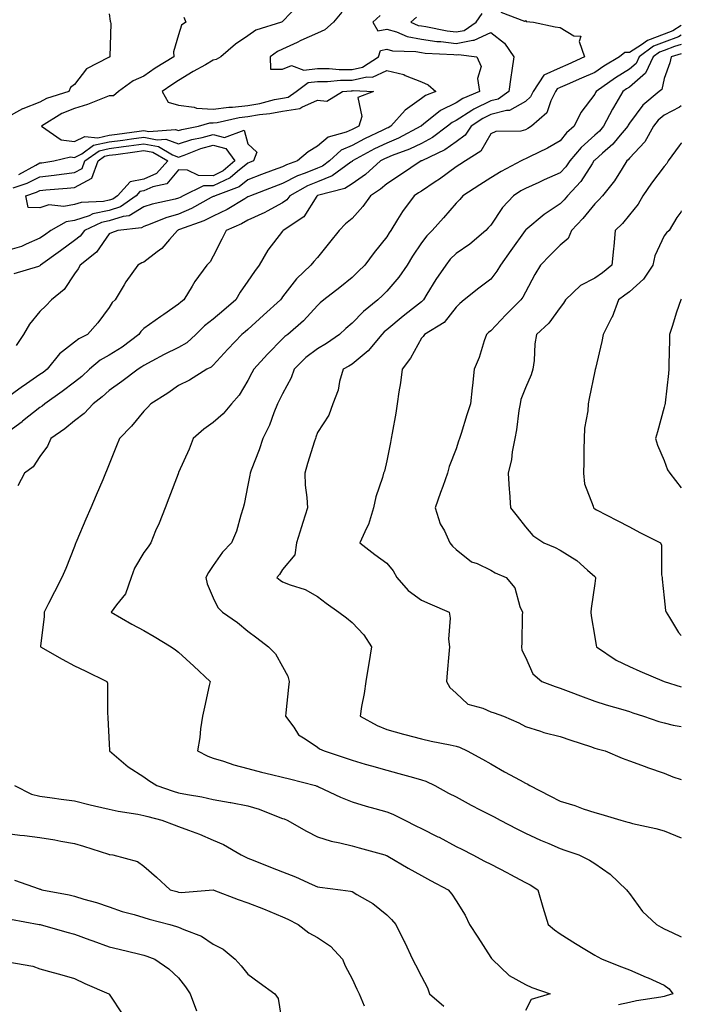
# Model space of a CAD drawing. Units: inches. Extents: x 955283 to 957923, y 7276778 to 7279418.
# Drawn here: x 957732 to 957923, y 7278159 to 7278443 of the extents above; entities that cross this region are included whole.
import ezdxf

# ---------------------------------------------------------------- set-up
doc = ezdxf.new("R2010")
doc.units = ezdxf.units.IN
doc.header["$MEASUREMENT"] = 0
doc.layers.add('Contour_95527276', color=7, linetype='Continuous', true_color=0xbabfab)

msp = doc.modelspace()

# ---------------------------------------------------------------- linework, layer by layer
at = {"layer": 'Contour_95527276'}
for points in [[(957812.84, 7278447.13, 3157), (957808.05, 7278442.14, 3157), (957807.91, 7278442.06, 3157), (957807.76, 7278441.92, 3157), (957800.35, 7278439.62, 3157), (957798.05, 7278438.02, 3157), (957794.42, 7278435.55, 3157), (957790.21, 7278431.92, 3157), (957788.84, 7278431.13, 3157), (957788.05, 7278430.95, 3157), (957785.8, 7278429.67, 3157), (957782.27, 7278427.7, 3157), (957778.05, 7278425.13, 3157), (957776.07, 7278423.9, 3157), (957773.32, 7278421.92, 3157), (957775.01, 7278418.88, 3157), (957778.05, 7278418.04, 3157), (957782.51, 7278417.46, 3157), (957783.25, 7278417.12, 3157), (957788.05, 7278416.84, 3157), (957792.54, 7278417.43, 3157), (957793.57, 7278417.44, 3157), (957798.05, 7278417.91, 3157), (957801.49, 7278418.48, 3157), (957805.73, 7278419.6, 3157), (957808.05, 7278420.05, 3157), (957809.68, 7278420.29, 3157), (957811.94, 7278421.92, 3157), (957815.45, 7278424.52, 3157), (957818.05, 7278424.83, 3157), (957820.96, 7278424.83, 3157), (957824.76, 7278425.21, 3157), (957828.05, 7278425.22, 3157), (957832.28, 7278426.15, 3157), (957833.91, 7278426.06, 3157), (957838.05, 7278427.96, 3157), (957842.95, 7278426.82, 3157), (957843.4, 7278426.57, 3157), (957848.05, 7278424.71, 3157), (957850.02, 7278423.89, 3157), (957852.24, 7278421.92, 3157), (957849.2, 7278420.77, 3157), (957848.05, 7278419.89, 3157), (957843.42, 7278416.55, 3157), (957839.21, 7278411.92, 3157), (957838.45, 7278411.52, 3157), (957838.05, 7278411.35, 3157), (957836.94, 7278410.81, 3157), (957831.66, 7278408.31, 3157), (957828.05, 7278406.41, 3157), (957824.94, 7278405.03, 3157), (957821.52, 7278401.92, 3157), (957819.52, 7278400.45, 3157), (957818.05, 7278399.85, 3157), (957814.52, 7278398.39, 3157), (957812.36, 7278397.61, 3157), (957808.05, 7278395.47, 3157), (957805.46, 7278394.51, 3157), (957798.75, 7278391.92, 3157), (957798.31, 7278391.66, 3157), (957798.05, 7278391.54, 3157), (957797.18, 7278391.05, 3157), (957792.03, 7278387.94, 3157), (957788.05, 7278386.06, 3157), (957785.3, 7278384.67, 3157), (957778.26, 7278382.13, 3157), (957778.05, 7278382.04, 3157), (957777.96, 7278382.01, 3157), (957777.74, 7278381.92, 3157), (957775.38, 7278379.25, 3157), (957773.23, 7278376.74, 3157), (957771.9, 7278375.77, 3157), (957768.05, 7278372.78, 3157), (957767.43, 7278372.54, 3157), (957766.33, 7278371.92, 3157), (957762.87, 7278367.1, 3157), (957762.38, 7278366.25, 3157), (957759.75, 7278361.92, 3157), (957758.88, 7278361.09, 3157), (957758.05, 7278359.66, 3157), (957754.74, 7278355.23, 3157), (957751.82, 7278351.92, 3157), (957749.28, 7278350.69, 3157), (957748.05, 7278349.7, 3157), (957743.67, 7278346.3, 3157), (957740.13, 7278341.92, 3157), (957738.97, 7278341, 3157), (957738.05, 7278340.36, 3157), (957733.2, 7278337.07, 3157), (957733.02, 7278336.95, 3157), (957728.05, 7278333.31, 3157)], [(957825.16, 7278444.81, 3158), (957822.75, 7278441.92, 3158), (957820.24, 7278439.73, 3158), (957818.05, 7278438.77, 3158), (957813.33, 7278436.64, 3158), (957812.23, 7278436.1, 3158), (957808.05, 7278434.13, 3158), (957806.52, 7278433.45, 3158), (957804.49, 7278431.92, 3158), (957804.52, 7278428.39, 3158), (957808.05, 7278428.34, 3158), (957810.58, 7278429.39, 3158), (957814.2, 7278428.07, 3158), (957818.05, 7278428.54, 3158), (957821.42, 7278428.55, 3158), (957824.39, 7278428.26, 3158), (957828.05, 7278428.27, 3158), (957831.04, 7278428.93, 3158), (957835.65, 7278431.92, 3158), (957836.22, 7278433.75, 3158), (957838.05, 7278434.12, 3158), (957839.76, 7278433.63, 3158), (957846.49, 7278433.48, 3158), (957848.05, 7278433.19, 3158), (957849.16, 7278433.03, 3158), (957857.38, 7278432.59, 3158), (957858.05, 7278432.52, 3158), (957858.78, 7278432.65, 3158), (957864.02, 7278431.92, 3158), (957865.29, 7278429.16, 3158), (957864.26, 7278425.71, 3158), (957864.81, 7278421.92, 3158), (957860.04, 7278419.93, 3158), (957858.05, 7278418.67, 3158), (957853.52, 7278416.45, 3158), (957848.62, 7278412.49, 3158), (957848.05, 7278412.06, 3158), (957847.97, 7278412, 3158), (957847.89, 7278411.92, 3158), (957841.47, 7278408.5, 3158), (957838.05, 7278407.1, 3158), (957834.57, 7278405.4, 3158), (957828.19, 7278401.92, 3158), (957828.12, 7278401.85, 3158), (957828.05, 7278401.81, 3158), (957827.74, 7278401.61, 3158), (957822.35, 7278397.62, 3158), (957818.05, 7278395.89, 3158), (957815.24, 7278394.73, 3158), (957810.08, 7278391.92, 3158), (957809.22, 7278390.75, 3158), (957808.05, 7278389.87, 3158), (957803.54, 7278387.41, 3158), (957802.92, 7278387.05, 3158), (957798.05, 7278384.82, 3158), (957796.2, 7278383.77, 3158), (957791.79, 7278381.92, 3158), (957790.55, 7278379.42, 3158), (957788.05, 7278374.48, 3158), (957787.12, 7278372.85, 3158), (957786.23, 7278371.92, 3158), (957782.75, 7278367.22, 3158), (957781.93, 7278365.8, 3158), (957779.55, 7278361.92, 3158), (957778.69, 7278361.28, 3158), (957778.05, 7278360.64, 3158), (957773.81, 7278357.68, 3158), (957772.91, 7278357.06, 3158), (957768.05, 7278353.66, 3158), (957767.16, 7278352.81, 3158), (957766.58, 7278351.92, 3158), (957761.73, 7278348.24, 3158), (957758.05, 7278345.95, 3158), (957755.46, 7278344.51, 3158), (957752.39, 7278341.92, 3158), (957750.12, 7278339.85, 3158), (957748.05, 7278338.2, 3158), (957744.51, 7278335.46, 3158), (957739.43, 7278331.92, 3158), (957738.67, 7278331.3, 3158), (957738.05, 7278330.86, 3158), (957733.07, 7278326.9, 3158), (957732.92, 7278326.79, 3158), (957728.05, 7278323.23, 3158)], [(957758.05, 7278444.34, 3155), (957758.32, 7278442.19, 3155), (957758.38, 7278441.92, 3155), (957758.47, 7278441.5, 3155), (957758.19, 7278432.06, 3155), (957758.24, 7278431.92, 3155), (957758.1, 7278431.87, 3155), (957758.05, 7278431.84, 3155), (957757.83, 7278431.7, 3155), (957751.52, 7278428.45, 3155), (957748.05, 7278423.97, 3155), (957746.91, 7278423.06, 3155), (957746.39, 7278421.92, 3155), (957740, 7278419.97, 3155), (957738.05, 7278418.88, 3155), (957733.11, 7278416.98, 3155), (957733.02, 7278416.95, 3155), (957728.05, 7278414.13, 3155)], [(957836.13, 7278443.84, 3159), (957834.08, 7278441.92, 3159), (957835.52, 7278439.39, 3159), (957838.05, 7278439.91, 3159), (957840.87, 7278439.1, 3159), (957843.91, 7278437.78, 3159), (957848.05, 7278437, 3159), (957852.51, 7278436.38, 3159), (957853.65, 7278436.32, 3159), (957858.05, 7278435.8, 3159), (957862.87, 7278436.74, 3159), (957863.27, 7278436.7, 3159), (957868.05, 7278438.97, 3159), (957872.03, 7278435.9, 3159), (957874.75, 7278431.92, 3159), (957874.16, 7278428.03, 3159), (957873.86, 7278426.11, 3159), (957873.24, 7278421.92, 3159), (957870.2, 7278419.77, 3159), (957868.05, 7278419.21, 3159), (957863.15, 7278416.82, 3159), (957862.55, 7278416.42, 3159), (957858.05, 7278413.58, 3159), (957856.94, 7278413.03, 3159), (957855.55, 7278411.92, 3159), (957851.27, 7278408.7, 3159), (957848.05, 7278406.99, 3159), (957844.65, 7278405.32, 3159), (957839.62, 7278403.49, 3159), (957838.05, 7278402.84, 3159), (957837.43, 7278402.54, 3159), (957836.29, 7278401.92, 3159), (957831.95, 7278398.02, 3159), (957828.05, 7278395.38, 3159), (957825.96, 7278394.01, 3159), (957818.08, 7278391.95, 3159), (957818.05, 7278391.94, 3159), (957818.02, 7278391.92, 3159), (957817.93, 7278391.8, 3159), (957814.16, 7278385.81, 3159), (957808.22, 7278381.92, 3159), (957808.14, 7278381.83, 3159), (957808.05, 7278381.71, 3159), (957803.78, 7278376.19, 3159), (957801.31, 7278371.92, 3159), (957799.92, 7278370.05, 3159), (957798.05, 7278367.3, 3159), (957795.83, 7278364.14, 3159), (957794.51, 7278361.92, 3159), (957791.07, 7278358.9, 3159), (957788.05, 7278356.38, 3159), (957785.54, 7278354.43, 3159), (957783.01, 7278351.92, 3159), (957780.42, 7278349.55, 3159), (957778.05, 7278348.19, 3159), (957773.85, 7278346.12, 3159), (957770.34, 7278344.21, 3159), (957768.05, 7278343, 3159), (957767.42, 7278342.55, 3159), (957766.36, 7278341.92, 3159), (957761.64, 7278338.33, 3159), (957758.05, 7278335.81, 3159), (957756.01, 7278333.96, 3159), (957753.41, 7278331.92, 3159), (957750.85, 7278329.12, 3159), (957748.05, 7278327, 3159), (957745.27, 7278324.7, 3159), (957741.19, 7278321.92, 3159), (957740.2, 7278319.77, 3159), (957738.05, 7278316.71, 3159), (957736.15, 7278313.82, 3159), (957733.58, 7278311.92, 3159), (957731.71, 7278308.26, 3159)], [(957870.98, 7278444.85, 3160), (957877.74, 7278442.23, 3160), (957878.05, 7278442.39, 3160), (957878.22, 7278442.09, 3160), (957880.34, 7278441.92, 3160), (957886.67, 7278440.54, 3160), (957888.05, 7278440.4, 3160), (957891.99, 7278437.98, 3160), (957893.98, 7278437.85, 3160), (957893.58, 7278436.39, 3160), (957895.12, 7278431.92, 3160), (957890.24, 7278429.73, 3160), (957888.05, 7278428.79, 3160), (957883.31, 7278426.66, 3160), (957880.33, 7278421.92, 3160), (957879.56, 7278420.41, 3160), (957878.05, 7278419.03, 3160), (957873.46, 7278416.51, 3160), (957872.63, 7278416.5, 3160), (957868.05, 7278415.29, 3160), (957865.78, 7278414.19, 3160), (957862.43, 7278411.92, 3160), (957860.64, 7278409.33, 3160), (957858.05, 7278407.42, 3160), (957854.84, 7278405.13, 3160), (957848.14, 7278402.01, 3160), (957848.05, 7278401.96, 3160), (957848.02, 7278401.95, 3160), (957847.95, 7278401.92, 3160), (957842.04, 7278397.93, 3160), (957838.05, 7278395.36, 3160), (957836.22, 7278393.75, 3160), (957833.35, 7278391.92, 3160), (957831.2, 7278388.77, 3160), (957828.05, 7278385.33, 3160), (957826.19, 7278383.78, 3160), (957824.37, 7278381.92, 3160), (957821.59, 7278378.38, 3160), (957818.05, 7278374.12, 3160), (957817.03, 7278372.94, 3160), (957816.21, 7278371.92, 3160), (957812.01, 7278367.96, 3160), (957808.05, 7278362.81, 3160), (957807.67, 7278362.3, 3160), (957807.41, 7278361.92, 3160), (957802.51, 7278357.46, 3160), (957798.05, 7278353.4, 3160), (957797.26, 7278352.71, 3160), (957796.31, 7278351.92, 3160), (957792.24, 7278347.73, 3160), (957788.05, 7278343.06, 3160), (957787.44, 7278342.53, 3160), (957786.18, 7278341.92, 3160), (957781.17, 7278338.8, 3160), (957778.05, 7278337.23, 3160), (957774.95, 7278335.02, 3160), (957770, 7278331.92, 3160), (957769.08, 7278330.89, 3160), (957768.05, 7278329.78, 3160), (957764.51, 7278325.46, 3160), (957760.98, 7278321.92, 3160), (957760.17, 7278319.8, 3160), (957758.05, 7278314.51, 3160), (957757.3, 7278312.67, 3160), (957756.99, 7278311.92, 3160), (957756.19, 7278310.06, 3160), (957754.31, 7278305.66, 3160), (957752.71, 7278301.92, 3160), (957751.31, 7278298.66, 3160), (957748.71, 7278292.58, 3160), (957748.43, 7278291.92, 3160), (957748.33, 7278291.64, 3160), (957748.05, 7278290.85, 3160), (957745.53, 7278284.44, 3160), (957744.4, 7278281.92, 3160), (957742.25, 7278277.72, 3160), (957740.53, 7278274.4, 3160), (957739.25, 7278271.92, 3160), (957739.29, 7278270.68, 3160), (957738.21, 7278262.08, 3160), (957738.22, 7278261.92, 3160), (957744.47, 7278258.34, 3160), (957748.05, 7278256.41, 3160), (957751.09, 7278254.96, 3160), (957757.39, 7278251.92, 3160), (957757.53, 7278251.4, 3160), (957757.51, 7278242.46, 3160), (957757.61, 7278241.92, 3160), (957757.61, 7278241.48, 3160), (957758.05, 7278233.92, 3160), (957758.16, 7278232.03, 3160), (957758.16, 7278231.92, 3160), (957763.5, 7278227.37, 3160), (957768.05, 7278224.43, 3160), (957769.49, 7278223.36, 3160), (957771.74, 7278221.92, 3160), (957776.47, 7278220.34, 3160), (957778.05, 7278219.88, 3160), (957780.59, 7278219.38, 3160), (957784.77, 7278218.64, 3160), (957788.05, 7278217.96, 3160), (957792.91, 7278217.06, 3160), (957793.15, 7278217.02, 3160), (957798.05, 7278216.05, 3160), (957801.24, 7278215.11, 3160), (957807.25, 7278212.72, 3160), (957808.05, 7278212.45, 3160), (957808.44, 7278212.31, 3160), (957809.31, 7278211.92, 3160), (957814.9, 7278208.77, 3160), (957818.05, 7278207.18, 3160), (957822.01, 7278205.88, 3160), (957824.51, 7278205.46, 3160), (957828.05, 7278204.54, 3160), (957830.1, 7278203.97, 3160), (957837.55, 7278201.92, 3160), (957837.93, 7278201.8, 3160), (957838.05, 7278201.76, 3160), (957838.42, 7278201.55, 3160), (957844.28, 7278198.15, 3160), (957848.05, 7278196.05, 3160), (957850.71, 7278194.58, 3160), (957855.74, 7278191.92, 3160), (957856.79, 7278190.66, 3160), (957858.05, 7278188.68, 3160), (957860.68, 7278184.55, 3160), (957861.95, 7278181.92, 3160), (957864.33, 7278178.2, 3160), (957868.05, 7278172.41, 3160), (957868.26, 7278172.13, 3160), (957868.42, 7278171.92, 3160), (957873.37, 7278167.24, 3160), (957878.05, 7278164.57, 3160), (957879.87, 7278163.74, 3160), (957885.22, 7278161.92, 3160), (957879.68, 7278160.29, 3160), (957878.05, 7278157.12, 3160)], [(957846.6, 7278443.37, 3160), (957844.98, 7278441.92, 3160), (957847.12, 7278440.99, 3160), (957848.05, 7278440.82, 3160), (957849.33, 7278440.64, 3160), (957855.52, 7278439.39, 3160), (957858.05, 7278439.09, 3160), (957860.41, 7278439.56, 3160), (957863.81, 7278441.92, 3160), (957865.57, 7278444.4, 3160)], [(957779.54, 7278443.41, 3156), (957780.15, 7278441.92, 3156), (957778.89, 7278441.08, 3156), (957778.05, 7278438.31, 3156), (957776.59, 7278433.38, 3156), (957776.71, 7278431.92, 3156), (957771.28, 7278428.69, 3156), (957768.05, 7278426.4, 3156), (957764.98, 7278424.99, 3156), (957760.75, 7278421.92, 3156), (957759.31, 7278420.66, 3156), (957758.05, 7278420.66, 3156), (957756.1, 7278419.97, 3156), (957751.81, 7278418.16, 3156), (957748.05, 7278417.06, 3156), (957744.39, 7278415.58, 3156), (957738.55, 7278411.92, 3156), (957744.19, 7278408.06, 3156), (957748.05, 7278407.49, 3156), (957750.98, 7278408.99, 3156), (957754.74, 7278408.61, 3156), (957758.05, 7278409.33, 3156), (957760.33, 7278409.64, 3156), (957766.67, 7278410.54, 3156), (957768.05, 7278410.73, 3156), (957769.51, 7278410.46, 3156), (957777.14, 7278411.01, 3156), (957778.05, 7278410.67, 3156), (957778.99, 7278410.98, 3156), (957783.83, 7278411.92, 3156), (957787.04, 7278412.93, 3156), (957788.05, 7278412.87, 3156), (957789.14, 7278413.01, 3156), (957795.52, 7278414.45, 3156), (957798.05, 7278414.71, 3156), (957801.41, 7278415.28, 3156), (957804.38, 7278415.59, 3156), (957808.05, 7278416.31, 3156), (957812.96, 7278417.01, 3156), (957813.6, 7278417.47, 3156), (957818.05, 7278419.41, 3156), (957820.78, 7278419.19, 3156), (957825.34, 7278421.92, 3156), (957827.81, 7278422.16, 3156), (957828.05, 7278422.16, 3156), (957828.36, 7278422.23, 3156), (957834.29, 7278421.92, 3156), (957829.74, 7278420.23, 3156), (957830.89, 7278414.76, 3156), (957829.97, 7278411.92, 3156), (957828.67, 7278411.3, 3156), (957828.05, 7278410.97, 3156), (957826.35, 7278410.22, 3156), (957821.14, 7278408.83, 3156), (957818.05, 7278406.17, 3156), (957815.4, 7278404.57, 3156), (957812.3, 7278401.92, 3156), (957809.17, 7278400.8, 3156), (957808.05, 7278400.24, 3156), (957805.36, 7278399.23, 3156), (957801.99, 7278397.98, 3156), (957798.05, 7278396.49, 3156), (957795.52, 7278394.45, 3156), (957788.55, 7278391.92, 3156), (957788.24, 7278391.73, 3156), (957788.05, 7278391.65, 3156), (957787.48, 7278391.35, 3156), (957781.78, 7278388.19, 3156), (957778.05, 7278386.64, 3156), (957774.39, 7278385.58, 3156), (957769.84, 7278383.71, 3156), (957768.05, 7278383.08, 3156), (957767.32, 7278382.65, 3156), (957760.57, 7278381.92, 3156), (957758.71, 7278381.26, 3156), (957758.05, 7278380.92, 3156), (957754.37, 7278375.6, 3156), (957749.62, 7278371.92, 3156), (957749.1, 7278370.87, 3156), (957748.05, 7278369.43, 3156), (957745.04, 7278364.93, 3156), (957741.39, 7278361.92, 3156), (957739.8, 7278360.17, 3156), (957738.05, 7278358.52, 3156), (957735.09, 7278354.88, 3156), (957733.35, 7278351.92, 3156), (957731.2, 7278348.77, 3156)], [(957923, 7278440.95, 3161), (957920.53, 7278439.44, 3161), (957918.05, 7278438.48, 3161), (957913.29, 7278436.68, 3161), (957911.48, 7278435.35, 3161), (957908.05, 7278433.16, 3161), (957906.75, 7278433.22, 3161), (957905.17, 7278431.92, 3161), (957900.7, 7278429.27, 3161), (957898.05, 7278427.45, 3161), (957894.22, 7278425.75, 3161), (957890.13, 7278424, 3161), (957888.05, 7278423.1, 3161), (957887.23, 7278422.74, 3161), (957886.72, 7278421.92, 3161), (957885.34, 7278419.21, 3161), (957884.22, 7278415.75, 3161), (957879.82, 7278411.92, 3161), (957878.73, 7278411.24, 3161), (957878.05, 7278410.89, 3161), (957876.68, 7278410.55, 3161), (957869.55, 7278410.42, 3161), (957868.05, 7278409.71, 3161), (957865.21, 7278404.76, 3161), (957860.73, 7278401.92, 3161), (957859.09, 7278400.88, 3161), (957858.05, 7278400.2, 3161), (957853.26, 7278396.71, 3161), (957852.05, 7278395.92, 3161), (957848.05, 7278393.26, 3161), (957847.25, 7278392.72, 3161), (957845.99, 7278391.92, 3161), (957842.58, 7278387.39, 3161), (957841.19, 7278385.06, 3161), (957839.21, 7278381.92, 3161), (957838.75, 7278381.22, 3161), (957838.05, 7278380.05, 3161), (957834.41, 7278375.56, 3161), (957831.73, 7278371.92, 3161), (957829.87, 7278370.1, 3161), (957828.05, 7278368.38, 3161), (957824.49, 7278365.48, 3161), (957819.92, 7278361.92, 3161), (957818.89, 7278361.08, 3161), (957818.05, 7278360.29, 3161), (957814.09, 7278355.88, 3161), (957809.51, 7278351.92, 3161), (957808.67, 7278351.3, 3161), (957808.05, 7278350.67, 3161), (957803.71, 7278346.26, 3161), (957799.7, 7278341.92, 3161), (957799.13, 7278340.84, 3161), (957798.05, 7278338.67, 3161), (957795.5, 7278334.47, 3161), (957793.26, 7278331.92, 3161), (957790.88, 7278329.09, 3161), (957788.05, 7278326.55, 3161), (957785.29, 7278324.68, 3161), (957782.23, 7278321.92, 3161), (957781.08, 7278318.89, 3161), (957778.05, 7278312.17, 3161), (957777.98, 7278311.99, 3161), (957777.95, 7278311.92, 3161), (957777.88, 7278311.75, 3161), (957775.24, 7278304.73, 3161), (957774.14, 7278301.92, 3161), (957772.4, 7278297.57, 3161), (957771.43, 7278295.3, 3161), (957770.03, 7278291.92, 3161), (957769.29, 7278290.68, 3161), (957768.05, 7278289.12, 3161), (957765.37, 7278284.6, 3161), (957764.37, 7278281.92, 3161), (957762.78, 7278277.19, 3161), (957760.18, 7278274.05, 3161), (957758.64, 7278271.92, 3161), (957764.53, 7278268.4, 3161), (957768.05, 7278266.64, 3161), (957771.02, 7278264.89, 3161), (957775.91, 7278261.92, 3161), (957777.18, 7278261.05, 3161), (957778.05, 7278260.37, 3161), (957782.44, 7278256.31, 3161), (957787.12, 7278251.92, 3161), (957786.85, 7278250.72, 3161), (957785.47, 7278244.5, 3161), (957784.9, 7278241.92, 3161), (957784.37, 7278238.24, 3161), (957784.18, 7278235.79, 3161), (957783.53, 7278231.92, 3161), (957786.52, 7278230.39, 3161), (957788.05, 7278229.84, 3161), (957791.04, 7278228.93, 3161), (957793.99, 7278227.86, 3161), (957798.05, 7278226.82, 3161), (957801.94, 7278225.81, 3161), (957804.81, 7278225.16, 3161), (957808.05, 7278224.36, 3161), (957810, 7278223.87, 3161), (957817.51, 7278221.92, 3161), (957817.92, 7278221.79, 3161), (957818.05, 7278221.73, 3161), (957818.38, 7278221.59, 3161), (957824.7, 7278218.57, 3161), (957828.05, 7278217.2, 3161), (957832.12, 7278215.99, 3161), (957834.66, 7278215.31, 3161), (957838.05, 7278214.34, 3161), (957839.82, 7278213.69, 3161), (957843.3, 7278211.92, 3161), (957846.49, 7278210.36, 3161), (957848.05, 7278209.56, 3161), (957852.79, 7278207.18, 3161), (957853.14, 7278207.01, 3161), (957858.05, 7278204.41, 3161), (957859.7, 7278203.57, 3161), (957862.84, 7278201.92, 3161), (957866.28, 7278200.15, 3161), (957868.05, 7278199.23, 3161), (957872.89, 7278196.76, 3161), (957873.58, 7278196.39, 3161), (957878.05, 7278194.04, 3161), (957879.46, 7278193.33, 3161), (957881.67, 7278191.92, 3161), (957883.05, 7278186.92, 3161), (957883.06, 7278186.91, 3161), (957884.6, 7278181.92, 3161), (957886.45, 7278180.32, 3161), (957888.05, 7278179.22, 3161), (957892.5, 7278176.37, 3161), (957895.21, 7278174.76, 3161), (957898.05, 7278173.04, 3161), (957898.77, 7278172.64, 3161), (957900.15, 7278171.92, 3161), (957905.79, 7278169.66, 3161), (957908.05, 7278168.81, 3161), (957912.89, 7278166.76, 3161), (957913.48, 7278166.49, 3161), (957918.05, 7278164.43, 3161), (957919.51, 7278163.38, 3161), (957920.53, 7278161.92, 3161), (957918.65, 7278161.32, 3161), (957918.05, 7278161.18, 3161), (957917.12, 7278160.99, 3161), (957910.05, 7278159.92, 3161), (957908.05, 7278159.46, 3161), (957904.89, 7278158.76, 3161)], [(957923, 7278438.21, 3162), (957922.23, 7278437.74, 3162), (957918.05, 7278436.13, 3162), (957915, 7278434.97, 3162), (957910.82, 7278431.92, 3162), (957909.95, 7278430.02, 3162), (957908.05, 7278428.38, 3162), (957904.05, 7278425.92, 3162), (957898.42, 7278421.92, 3162), (957898.28, 7278421.69, 3162), (957898.05, 7278421.21, 3162), (957894.05, 7278415.92, 3162), (957892.07, 7278411.92, 3162), (957889.92, 7278410.05, 3162), (957888.05, 7278407.77, 3162), (957884.38, 7278405.59, 3162), (957879.27, 7278403.14, 3162), (957878.05, 7278402.52, 3162), (957877.58, 7278402.39, 3162), (957876.83, 7278401.92, 3162), (957871.06, 7278398.91, 3162), (957868.05, 7278397.04, 3162), (957864.93, 7278395.04, 3162), (957860.05, 7278391.92, 3162), (957859.12, 7278390.85, 3162), (957858.05, 7278389.75, 3162), (957854.4, 7278385.57, 3162), (957851.15, 7278381.92, 3162), (957849.6, 7278380.37, 3162), (957848.05, 7278378.35, 3162), (957845.49, 7278374.48, 3162), (957843.91, 7278371.92, 3162), (957841.53, 7278368.44, 3162), (957838.05, 7278364.38, 3162), (957836.8, 7278363.17, 3162), (957835.48, 7278361.92, 3162), (957831.39, 7278358.58, 3162), (957828.05, 7278355.15, 3162), (957826.28, 7278353.69, 3162), (957824.41, 7278351.92, 3162), (957820.68, 7278349.29, 3162), (957818.05, 7278347.83, 3162), (957814.69, 7278345.28, 3162), (957811.41, 7278341.92, 3162), (957810.54, 7278339.43, 3162), (957808.05, 7278334.82, 3162), (957807.04, 7278332.93, 3162), (957806.53, 7278331.92, 3162), (957805.48, 7278329.35, 3162), (957804.22, 7278325.75, 3162), (957802.35, 7278321.92, 3162), (957801.29, 7278318.68, 3162), (957798.98, 7278312.85, 3162), (957798.65, 7278311.92, 3162), (957798.6, 7278311.37, 3162), (957798.05, 7278308.53, 3162), (957796.93, 7278303.04, 3162), (957796.67, 7278301.92, 3162), (957795.96, 7278299.83, 3162), (957794.75, 7278295.22, 3162), (957793.32, 7278291.92, 3162), (957790.75, 7278289.22, 3162), (957788.05, 7278285.32, 3162), (957786.63, 7278283.34, 3162), (957785.89, 7278281.92, 3162), (957786.24, 7278280.11, 3162), (957788.05, 7278276.07, 3162), (957789.35, 7278273.22, 3162), (957790.74, 7278271.92, 3162), (957795.04, 7278268.91, 3162), (957798.05, 7278266.45, 3162), (957800.62, 7278264.49, 3162), (957804.01, 7278261.92, 3162), (957806.01, 7278259.88, 3162), (957808.05, 7278256.25, 3162), (957809.59, 7278253.46, 3162), (957809.92, 7278251.92, 3162), (957809.71, 7278250.26, 3162), (957808.99, 7278242.86, 3162), (957808.88, 7278241.92, 3162), (957811.24, 7278238.73, 3162), (957812.65, 7278236.52, 3162), (957814.55, 7278235.42, 3162), (957818.05, 7278232.97, 3162), (957818.68, 7278232.55, 3162), (957820.01, 7278231.92, 3162), (957826.08, 7278229.95, 3162), (957828.05, 7278229.21, 3162), (957831.86, 7278228.11, 3162), (957833.71, 7278227.58, 3162), (957838.05, 7278226.32, 3162), (957841.51, 7278225.38, 3162), (957845.76, 7278224.21, 3162), (957848.05, 7278223.58, 3162), (957849.31, 7278223.18, 3162), (957851.92, 7278221.92, 3162), (957855.91, 7278219.78, 3162), (957858.05, 7278218.64, 3162), (957862.44, 7278216.31, 3162), (957865, 7278214.97, 3162), (957868.05, 7278213.36, 3162), (957869, 7278212.87, 3162), (957870.8, 7278211.92, 3162), (957875.61, 7278209.48, 3162), (957878.05, 7278208.23, 3162), (957882.36, 7278206.23, 3162), (957884.76, 7278205.21, 3162), (957888.05, 7278203.77, 3162), (957889.43, 7278203.3, 3162), (957893.42, 7278201.92, 3162), (957896.56, 7278200.43, 3162), (957898.05, 7278199.44, 3162), (957902.53, 7278196.4, 3162), (957907.22, 7278191.92, 3162), (957907.53, 7278191.4, 3162), (957908.05, 7278190.79, 3162), (957911.8, 7278185.67, 3162), (957915.82, 7278181.92, 3162), (957917.23, 7278181.1, 3162), (957918.05, 7278180.68, 3162), (957920.36, 7278179.61, 3162), (957923, 7278178.37, 3162)], [(957923, 7278435.5, 3163), (957921.08, 7278434.95, 3163), (957918.05, 7278433.78, 3163), (957916.7, 7278433.27, 3163), (957914.87, 7278431.92, 3163), (957912.72, 7278427.25, 3163), (957908.05, 7278423.23, 3163), (957907.24, 7278422.73, 3163), (957906.1, 7278421.92, 3163), (957903.42, 7278417.29, 3163), (957903.15, 7278416.82, 3163), (957900.58, 7278411.92, 3163), (957899.43, 7278410.54, 3163), (957898.05, 7278409.32, 3163), (957894.13, 7278405.84, 3163), (957890.81, 7278401.92, 3163), (957889.69, 7278400.28, 3163), (957888.05, 7278398.55, 3163), (957883.49, 7278396.48, 3163), (957881.89, 7278395.76, 3163), (957878.05, 7278394.01, 3163), (957876.7, 7278393.27, 3163), (957874.6, 7278391.92, 3163), (957871.47, 7278388.5, 3163), (957868.05, 7278383.46, 3163), (957867.33, 7278382.64, 3163), (957866.63, 7278381.92, 3163), (957861.98, 7278377.99, 3163), (957858.05, 7278375.25, 3163), (957856.39, 7278373.58, 3163), (957855.08, 7278371.92, 3163), (957852.24, 7278367.73, 3163), (957849.64, 7278363.51, 3163), (957848.65, 7278361.92, 3163), (957848.37, 7278361.6, 3163), (957848.05, 7278361.37, 3163), (957845.45, 7278359.32, 3163), (957842.76, 7278357.21, 3163), (957838.05, 7278353.25, 3163), (957837.33, 7278352.64, 3163), (957836.61, 7278351.92, 3163), (957832.72, 7278347.25, 3163), (957828.05, 7278343.39, 3163), (957827.17, 7278342.8, 3163), (957825.47, 7278341.92, 3163), (957824.48, 7278338.35, 3163), (957824.08, 7278335.89, 3163), (957822.54, 7278331.92, 3163), (957821.33, 7278328.64, 3163), (957818.05, 7278323.66, 3163), (957817.65, 7278322.32, 3163), (957817.5, 7278321.92, 3163), (957817.26, 7278321.13, 3163), (957815.26, 7278314.71, 3163), (957814.41, 7278311.92, 3163), (957814.58, 7278308.45, 3163), (957815.01, 7278304.96, 3163), (957815.18, 7278301.92, 3163), (957813.85, 7278297.72, 3163), (957813.46, 7278296.51, 3163), (957812.05, 7278291.92, 3163), (957811.54, 7278288.43, 3163), (957808.05, 7278284.22, 3163), (957807.18, 7278282.79, 3163), (957806.36, 7278281.92, 3163), (957807.29, 7278281.16, 3163), (957808.05, 7278280.65, 3163), (957810.19, 7278279.78, 3163), (957814.54, 7278278.41, 3163), (957818.05, 7278276.45, 3163), (957820.64, 7278274.51, 3163), (957824.26, 7278271.92, 3163), (957826.44, 7278270.31, 3163), (957828.05, 7278268.88, 3163), (957831.5, 7278265.37, 3163), (957833.62, 7278261.92, 3163), (957832.86, 7278257.11, 3163), (957832.79, 7278256.66, 3163), (957832.03, 7278251.92, 3163), (957831.51, 7278248.46, 3163), (957830.82, 7278244.69, 3163), (957830.37, 7278241.92, 3163), (957835.32, 7278239.19, 3163), (957838.05, 7278238.12, 3163), (957842.91, 7278236.78, 3163), (957843.28, 7278236.69, 3163), (957848.05, 7278235.38, 3163), (957850.86, 7278234.73, 3163), (957856.35, 7278233.62, 3163), (957858.05, 7278233.25, 3163), (957859.08, 7278232.95, 3163), (957861.24, 7278231.92, 3163), (957865.63, 7278229.5, 3163), (957868.05, 7278228.15, 3163), (957872.06, 7278225.93, 3163), (957876.49, 7278223.48, 3163), (957878.05, 7278222.61, 3163), (957878.57, 7278222.44, 3163), (957879.31, 7278221.92, 3163), (957885.06, 7278218.93, 3163), (957888.05, 7278217.43, 3163), (957892.32, 7278216.19, 3163), (957894.71, 7278215.26, 3163), (957898.05, 7278214.14, 3163), (957899.78, 7278213.65, 3163), (957905.53, 7278211.92, 3163), (957907.54, 7278211.41, 3163), (957908.05, 7278211.25, 3163), (957908.96, 7278211.01, 3163), (957915.69, 7278209.56, 3163), (957918.05, 7278208.89, 3163), (957922.99, 7278206.86, 3163), (957923, 7278206.86, 3163)], [(957923, 7278432.77, 3164), (957920.07, 7278431.92, 3164), (957919.72, 7278430.25, 3164), (957918.05, 7278425.72, 3164), (957917.41, 7278422.56, 3164), (957916.57, 7278421.92, 3164), (957911.92, 7278418.05, 3164), (957908.05, 7278412.84, 3164), (957907.71, 7278412.26, 3164), (957907.53, 7278411.92, 3164), (957904.89, 7278408.76, 3164), (957903.25, 7278406.72, 3164), (957900.32, 7278404.19, 3164), (957898.05, 7278402.17, 3164), (957897.91, 7278402.06, 3164), (957897.8, 7278401.92, 3164), (957897.26, 7278401.13, 3164), (957894.01, 7278395.96, 3164), (957890.17, 7278391.92, 3164), (957889.21, 7278390.76, 3164), (957888.05, 7278389.54, 3164), (957883.49, 7278386.48, 3164), (957878.16, 7278382.03, 3164), (957878.05, 7278381.94, 3164), (957878.03, 7278381.92, 3164), (957877.99, 7278381.86, 3164), (957873.82, 7278376.15, 3164), (957870.82, 7278371.92, 3164), (957869.83, 7278370.14, 3164), (957868.05, 7278367.87, 3164), (957864.66, 7278365.31, 3164), (957860.36, 7278361.92, 3164), (957859.09, 7278360.88, 3164), (957858.05, 7278359.83, 3164), (957854.58, 7278355.39, 3164), (957848.97, 7278351.92, 3164), (957848.59, 7278351.38, 3164), (957848.05, 7278350.82, 3164), (957844.92, 7278345.05, 3164), (957842.51, 7278341.92, 3164), (957842.01, 7278337.96, 3164), (957841.57, 7278335.44, 3164), (957841.08, 7278331.92, 3164), (957840.72, 7278329.25, 3164), (957839.59, 7278323.46, 3164), (957839.36, 7278321.92, 3164), (957839.14, 7278320.83, 3164), (957838.05, 7278315.52, 3164), (957837.45, 7278312.52, 3164), (957837.15, 7278311.92, 3164), (957836.83, 7278310.7, 3164), (957834.87, 7278305.1, 3164), (957834.2, 7278301.92, 3164), (957832.84, 7278297.13, 3164), (957832.27, 7278296.14, 3164), (957830.32, 7278291.92, 3164), (957834.6, 7278288.47, 3164), (957838.05, 7278285.98, 3164), (957839.92, 7278283.8, 3164), (957840.95, 7278281.92, 3164), (957844.28, 7278278.15, 3164), (957848.05, 7278275.36, 3164), (957850.47, 7278274.34, 3164), (957856.03, 7278271.92, 3164), (957856.33, 7278270.2, 3164), (957855.89, 7278264.08, 3164), (957856.14, 7278261.92, 3164), (957855.95, 7278259.82, 3164), (957855.53, 7278254.44, 3164), (957855.29, 7278251.92, 3164), (957856.28, 7278250.15, 3164), (957858.05, 7278248.57, 3164), (957861.49, 7278245.36, 3164), (957865.75, 7278244.22, 3164), (957868.05, 7278243.18, 3164), (957869, 7278242.87, 3164), (957871.68, 7278241.92, 3164), (957876.17, 7278240.04, 3164), (957878.05, 7278238.97, 3164), (957882.36, 7278237.61, 3164), (957883.34, 7278237.21, 3164), (957888.05, 7278236.07, 3164), (957891.13, 7278235, 3164), (957896.82, 7278233.15, 3164), (957898.05, 7278232.74, 3164), (957898.69, 7278232.56, 3164), (957901.04, 7278231.92, 3164), (957905.97, 7278229.84, 3164), (957908.05, 7278229.09, 3164), (957912.54, 7278227.43, 3164), (957913.27, 7278227.14, 3164), (957918.05, 7278225.49, 3164), (957920.53, 7278224.4, 3164), (957923, 7278223.66, 3164)], [(957923, 7278417.8, 3165), (957922.51, 7278417.46, 3165), (957918.05, 7278415.15, 3165), (957916.31, 7278413.66, 3165), (957914.95, 7278411.92, 3165), (957912.49, 7278407.48, 3165), (957908.05, 7278402.7, 3165), (957907.7, 7278402.27, 3165), (957907.3, 7278401.92, 3165), (957905.93, 7278399.8, 3165), (957903.74, 7278396.23, 3165), (957900.29, 7278391.92, 3165), (957899.26, 7278390.71, 3165), (957898.05, 7278389.56, 3165), (957894.61, 7278385.36, 3165), (957891.35, 7278381.92, 3165), (957890.38, 7278379.59, 3165), (957888.05, 7278377.69, 3165), (957885.18, 7278374.79, 3165), (957882.43, 7278371.92, 3165), (957880.76, 7278369.21, 3165), (957878.05, 7278364.14, 3165), (957877.32, 7278362.65, 3165), (957876.76, 7278361.92, 3165), (957872.39, 7278357.58, 3165), (957868.05, 7278353.01, 3165), (957867.45, 7278352.52, 3165), (957866.87, 7278351.92, 3165), (957866.18, 7278350.05, 3165), (957864.68, 7278345.29, 3165), (957863.24, 7278341.92, 3165), (957862.78, 7278337.19, 3165), (957862.71, 7278336.58, 3165), (957862.26, 7278331.92, 3165), (957861.18, 7278328.79, 3165), (957859.55, 7278323.42, 3165), (957859.07, 7278321.92, 3165), (957858.8, 7278321.17, 3165), (957858.05, 7278319, 3165), (957856.1, 7278313.87, 3165), (957855.58, 7278311.92, 3165), (957854.22, 7278308.09, 3165), (957853.61, 7278306.36, 3165), (957852.03, 7278301.92, 3165), (957853.5, 7278297.37, 3165), (957854.68, 7278295.29, 3165), (957856.26, 7278291.92, 3165), (957857.02, 7278290.89, 3165), (957858.05, 7278289.94, 3165), (957862.54, 7278286.41, 3165), (957864.09, 7278285.88, 3165), (957868.05, 7278284, 3165), (957869.37, 7278283.24, 3165), (957872.47, 7278281.92, 3165), (957875.03, 7278278.9, 3165), (957876.47, 7278273.5, 3165), (957877.17, 7278271.92, 3165), (957877.12, 7278270.99, 3165), (957876.99, 7278262.98, 3165), (957876.92, 7278261.92, 3165), (957877.04, 7278260.91, 3165), (957878.05, 7278258.9, 3165), (957880.22, 7278254.09, 3165), (957882.8, 7278251.92, 3165), (957886.63, 7278250.5, 3165), (957888.05, 7278249.99, 3165), (957891.14, 7278248.83, 3165), (957893.92, 7278247.79, 3165), (957898.05, 7278246.26, 3165), (957901.31, 7278245.18, 3165), (957906.09, 7278243.88, 3165), (957908.05, 7278243.29, 3165), (957909.05, 7278242.92, 3165), (957912.11, 7278241.92, 3165), (957916.54, 7278240.41, 3165), (957918.05, 7278239.97, 3165), (957920.66, 7278239.31, 3165), (957923, 7278238.95, 3165)], [(957731.98, 7278397.99, 3155), (957736.89, 7278400.76, 3155), (957738.05, 7278401.34, 3155), (957738.57, 7278401.4, 3155), (957742.06, 7278401.92, 3155), (957746.89, 7278403.08, 3155), (957748.05, 7278402.91, 3155), (957750.1, 7278403.97, 3155), (957753.54, 7278406.43, 3155), (957758.05, 7278407.41, 3155), (957762.01, 7278407.96, 3155), (957764.43, 7278408.3, 3155), (957768.05, 7278408.8, 3155), (957771.91, 7278408.06, 3155), (957774.38, 7278408.25, 3155), (957778.05, 7278406.84, 3155), (957781.87, 7278408.1, 3155), (957784.81, 7278408.68, 3155), (957788.05, 7278409.55, 3155), (957791.27, 7278408.7, 3155), (957796.92, 7278410.79, 3155), (957798.05, 7278406.87, 3155), (957800.59, 7278404.46, 3155), (957799.63, 7278401.92, 3155), (957798.48, 7278401.49, 3155), (957798.05, 7278401.33, 3155), (957795.04, 7278398.91, 3155), (957792.89, 7278397.08, 3155), (957788.05, 7278394.71, 3155), (957785.23, 7278394.74, 3155), (957779.4, 7278391.92, 3155), (957778.53, 7278391.44, 3155), (957778.05, 7278391.24, 3155), (957777.09, 7278390.96, 3155), (957770.46, 7278389.51, 3155), (957768.05, 7278388.66, 3155), (957763.83, 7278386.14, 3155), (957762.08, 7278385.95, 3155), (957758.05, 7278384.67, 3155), (957755.77, 7278384.2, 3155), (957750.9, 7278381.92, 3155), (957749.67, 7278380.3, 3155), (957748.05, 7278378.96, 3155), (957743.98, 7278375.99, 3155), (957738.24, 7278371.92, 3155), (957738.16, 7278371.81, 3155), (957738.05, 7278371.71, 3155), (957737.68, 7278371.55, 3155), (957730.57, 7278369.4, 3155)], [(957730.34, 7278394.21, 3154), (957734.42, 7278395.55, 3154), (957738.05, 7278397.38, 3154), (957742.14, 7278397.83, 3154), (957744.27, 7278398.14, 3154), (957748.05, 7278398.58, 3154), (957750.22, 7278399.75, 3154), (957751.02, 7278401.92, 3154), (957755.12, 7278404.85, 3154), (957758.05, 7278405.48, 3154), (957762.19, 7278406.06, 3154), (957763.7, 7278406.27, 3154), (957768.05, 7278406.87, 3154), (957772.21, 7278406.08, 3154), (957776.27, 7278403.7, 3154), (957778.05, 7278403.02, 3154), (957779.69, 7278403.56, 3154), (957784.5, 7278405.47, 3154), (957788.05, 7278406.43, 3154), (957791.62, 7278405.49, 3154), (957794.28, 7278401.92, 3154), (957790.91, 7278399.06, 3154), (957788.05, 7278397.65, 3154), (957783.82, 7278397.69, 3154), (957780.65, 7278399.32, 3154), (957778.05, 7278399.39, 3154), (957774.64, 7278395.33, 3154), (957770.61, 7278394.48, 3154), (957768.05, 7278393.31, 3154), (957766.89, 7278393.08, 3154), (957765.82, 7278391.92, 3154), (957761.31, 7278388.66, 3154), (957758.05, 7278387.63, 3154), (957753.32, 7278386.65, 3154), (957752.29, 7278386.16, 3154), (957748.05, 7278384.79, 3154), (957745.59, 7278384.38, 3154), (957741.21, 7278381.92, 3154), (957739.39, 7278380.58, 3154), (957738.05, 7278379.63, 3154), (957734.1, 7278377.97, 3154), (957732.74, 7278377.23, 3154), (957728.05, 7278375.95, 3154)], [(957923, 7278407.12, 3166), (957922.91, 7278407.06, 3166), (957922.39, 7278406.26, 3166), (957919.19, 7278401.92, 3166), (957918.78, 7278401.19, 3166), (957918.05, 7278400.3, 3166), (957914.42, 7278395.55, 3166), (957911.93, 7278391.92, 3166), (957910.53, 7278389.44, 3166), (957908.05, 7278386.36, 3166), (957906.04, 7278383.93, 3166), (957903.9, 7278381.92, 3166), (957903.5, 7278377.37, 3166), (957903.4, 7278376.57, 3166), (957903.01, 7278371.92, 3166), (957900.26, 7278369.71, 3166), (957898.05, 7278368.12, 3166), (957893.91, 7278366.06, 3166), (957889.62, 7278361.92, 3166), (957889.05, 7278360.92, 3166), (957888.05, 7278359.7, 3166), (957884.81, 7278355.16, 3166), (957881.21, 7278351.92, 3166), (957880.77, 7278349.2, 3166), (957880.53, 7278344.4, 3166), (957880.2, 7278341.92, 3166), (957879.72, 7278340.25, 3166), (957878.05, 7278336.57, 3166), (957876.77, 7278333.2, 3166), (957876.52, 7278331.92, 3166), (957876.17, 7278330.05, 3166), (957875.48, 7278324.49, 3166), (957874.95, 7278321.92, 3166), (957874.25, 7278318.12, 3166), (957874.04, 7278315.93, 3166), (957873.12, 7278311.92, 3166), (957873.33, 7278307.2, 3166), (957873.5, 7278306.47, 3166), (957873.79, 7278301.92, 3166), (957875.65, 7278299.52, 3166), (957878.05, 7278296.5, 3166), (957880.15, 7278294.02, 3166), (957883.31, 7278291.92, 3166), (957886.63, 7278290.5, 3166), (957888.05, 7278289.72, 3166), (957892.88, 7278286.75, 3166), (957895.96, 7278284.01, 3166), (957898.05, 7278282.2, 3166), (957898.2, 7278282.07, 3166), (957898.29, 7278281.92, 3166), (957898.28, 7278281.69, 3166), (957898.05, 7278280.12, 3166), (957897.03, 7278272.94, 3166), (957896.92, 7278271.92, 3166), (957896.99, 7278270.86, 3166), (957898.05, 7278264.69, 3166), (957898.47, 7278262.34, 3166), (957898.53, 7278261.92, 3166), (957904.23, 7278258.1, 3166), (957908.05, 7278256.27, 3166), (957911.03, 7278254.9, 3166), (957918.02, 7278251.92, 3166), (957918.07, 7278251.9, 3166), (957923, 7278250.38, 3166)], [(957923, 7278387.59, 3167), (957922.83, 7278387.14, 3167), (957921.74, 7278385.61, 3167), (957919.47, 7278381.92, 3167), (957918.72, 7278381.25, 3167), (957918.05, 7278380.31, 3167), (957915.38, 7278374.59, 3167), (957914.75, 7278371.92, 3167), (957912.08, 7278367.89, 3167), (957908.05, 7278364.23, 3167), (957906.76, 7278363.21, 3167), (957904.93, 7278361.92, 3167), (957903.04, 7278356.93, 3167), (957903, 7278356.87, 3167), (957900.49, 7278351.92, 3167), (957900.05, 7278349.92, 3167), (957898.21, 7278342.08, 3167), (957898.16, 7278341.81, 3167), (957898.05, 7278341.31, 3167), (957896.47, 7278333.5, 3167), (957896.11, 7278331.92, 3167), (957896.06, 7278329.93, 3167), (957895.06, 7278324.91, 3167), (957895.01, 7278321.92, 3167), (957894.93, 7278318.8, 3167), (957894.86, 7278315.11, 3167), (957894.78, 7278311.92, 3167), (957895.04, 7278308.91, 3167), (957897.57, 7278302.4, 3167), (957897.65, 7278301.92, 3167), (957897.89, 7278301.76, 3167), (957898.05, 7278301.68, 3167), (957898.56, 7278301.41, 3167), (957904.46, 7278298.33, 3167), (957908.05, 7278296.46, 3167), (957911.03, 7278294.9, 3167), (957916.98, 7278291.92, 3167), (957917.29, 7278291.16, 3167), (957917.31, 7278282.66, 3167), (957917.47, 7278281.92, 3167), (957917.5, 7278281.37, 3167), (957918.05, 7278276.07, 3167), (957918.48, 7278272.35, 3167), (957918.6, 7278271.92, 3167), (957919.61, 7278270.36, 3167), (957922.16, 7278266.03, 3167), (957923, 7278265.14, 3167)], [(957923, 7278362.1, 3168), (957922.86, 7278361.92, 3168), (957921.63, 7278358.34, 3168), (957920.32, 7278354.19, 3168), (957919.56, 7278351.92, 3168), (957919.56, 7278350.41, 3168), (957919.41, 7278343.28, 3168), (957919.4, 7278341.92, 3168), (957919.34, 7278340.63, 3168), (957918.31, 7278332.18, 3168), (957918.3, 7278331.92, 3168), (957918.24, 7278331.73, 3168), (957918.05, 7278331, 3168), (957916.1, 7278323.87, 3168), (957915.6, 7278321.92, 3168), (957916.14, 7278320.01, 3168), (957918.05, 7278315.58, 3168), (957919.04, 7278312.91, 3168), (957919.65, 7278311.92, 3168), (957923, 7278307.77, 3168)], [(957730.7, 7278221.92, 3159), (957735.62, 7278219.49, 3159), (957738.05, 7278218.85, 3159), (957741.59, 7278218.38, 3159), (957744.15, 7278218.02, 3159), (957748.05, 7278217.51, 3159), (957752.54, 7278216.41, 3159), (957753.84, 7278216.13, 3159), (957758.05, 7278215.14, 3159), (957760.66, 7278214.53, 3159), (957766.26, 7278213.71, 3159), (957768.05, 7278213.34, 3159), (957769.13, 7278213, 3159), (957773.18, 7278211.92, 3159), (957776.74, 7278210.61, 3159), (957778.05, 7278210.15, 3159), (957780.92, 7278209.05, 3159), (957784.1, 7278207.97, 3159), (957788.05, 7278206.22, 3159), (957791.04, 7278204.91, 3159), (957796.12, 7278201.92, 3159), (957797.42, 7278201.3, 3159), (957798.05, 7278201.04, 3159), (957799.51, 7278200.46, 3159), (957804.57, 7278198.44, 3159), (957808.05, 7278197.09, 3159), (957811.73, 7278195.6, 3159), (957816.57, 7278193.4, 3159), (957818.05, 7278192.76, 3159), (957818.78, 7278192.65, 3159), (957824.77, 7278191.92, 3159), (957827.65, 7278191.52, 3159), (957828.05, 7278191.41, 3159), (957829.4, 7278190.57, 3159), (957834.06, 7278187.93, 3159), (957838.05, 7278184.68, 3159), (957839.47, 7278183.34, 3159), (957840.69, 7278181.92, 3159), (957843.13, 7278177, 3159), (957843.26, 7278176.71, 3159), (957845.5, 7278171.92, 3159), (957846.36, 7278170.23, 3159), (957848.05, 7278166.89, 3159), (957849.81, 7278163.68, 3159), (957850.39, 7278161.92, 3159), (957854.51, 7278158.38, 3159)], [(957728.05, 7278208.18, 3158), (957732.3, 7278207.67, 3158), (957733.66, 7278207.53, 3158), (957738.05, 7278206.99, 3158), (957742.4, 7278206.27, 3158), (957744.05, 7278205.92, 3158), (957748.05, 7278205.21, 3158), (957750.62, 7278204.49, 3158), (957757.82, 7278202.15, 3158), (957758.05, 7278202.08, 3158), (957758.19, 7278202.06, 3158), (957759.05, 7278201.92, 3158), (957766.18, 7278200.05, 3158), (957768.05, 7278198.66, 3158), (957771.7, 7278195.57, 3158), (957775.6, 7278191.92, 3158), (957777.49, 7278191.36, 3158), (957778.05, 7278191.22, 3158), (957778.83, 7278191.14, 3158), (957787.98, 7278191.85, 3158), (957788.05, 7278191.84, 3158), (957788.17, 7278191.8, 3158), (957795.18, 7278189.05, 3158), (957798.05, 7278188.16, 3158), (957802.49, 7278186.36, 3158), (957804.38, 7278185.59, 3158), (957808.05, 7278184.1, 3158), (957809.52, 7278183.39, 3158), (957812.48, 7278181.92, 3158), (957815.64, 7278179.51, 3158), (957818.05, 7278178.11, 3158), (957821.82, 7278175.69, 3158), (957825.31, 7278171.92, 3158), (957826.1, 7278169.97, 3158), (957828.05, 7278166.25, 3158), (957829.41, 7278163.28, 3158), (957830.09, 7278161.92, 3158), (957831.51, 7278158.46, 3158)], [(957730.76, 7278194.63, 3157), (957737.82, 7278192.15, 3157), (957738.05, 7278192.09, 3157), (957738.18, 7278192.05, 3157), (957738.6, 7278191.92, 3157), (957746.54, 7278190.41, 3157), (957748.05, 7278190.05, 3157), (957750.76, 7278189.21, 3157), (957754.34, 7278188.21, 3157), (957758.05, 7278186.94, 3157), (957761.76, 7278185.63, 3157), (957765.2, 7278184.77, 3157), (957768.05, 7278183.9, 3157), (957769.6, 7278183.47, 3157), (957775.54, 7278181.92, 3157), (957777.47, 7278181.34, 3157), (957778.05, 7278181.14, 3157), (957779.52, 7278180.45, 3157), (957784.64, 7278178.51, 3157), (957788.05, 7278176.2, 3157), (957790.89, 7278174.76, 3157), (957794.37, 7278171.92, 3157), (957796.1, 7278169.97, 3157), (957798.05, 7278167.62, 3157), (957801.29, 7278165.16, 3157), (957805.78, 7278161.92, 3157), (957806.72, 7278160.59, 3157), (957808.05, 7278152.76, 3157)], [(957729.58, 7278183.45, 3156), (957737.84, 7278181.92, 3156), (957738.01, 7278181.88, 3156), (957738.05, 7278181.87, 3156), (957738.11, 7278181.86, 3156), (957745.79, 7278179.66, 3156), (957748.05, 7278179.13, 3156), (957752.46, 7278177.51, 3156), (957753.32, 7278177.19, 3156), (957758.05, 7278175.45, 3156), (957760.88, 7278174.75, 3156), (957766.53, 7278173.44, 3156), (957768.05, 7278173.08, 3156), (957768.92, 7278172.79, 3156), (957771.15, 7278171.92, 3156), (957775.26, 7278169.13, 3156), (957778.05, 7278166.49, 3156), (957780.04, 7278163.91, 3156), (957781.36, 7278161.92, 3156), (957783.18, 7278157.05, 3156)], [(957728.83, 7278171.14, 3155), (957736.03, 7278169.9, 3155), (957738.05, 7278169.14, 3155), (957741.91, 7278168.06, 3155), (957743.68, 7278167.55, 3155), (957748.05, 7278166.35, 3155), (957751.03, 7278164.9, 3155), (957757.93, 7278161.92, 3155), (957757.99, 7278161.86, 3155), (957758.05, 7278161.78, 3155), (957761.96, 7278155.83, 3155)]]:
    msp.add_polyline3d(points, dxfattribs=at)
msp.add_polyline3d([(957758.05, 7278390.59, 3153), (957756.37, 7278390.24, 3153), (957749.98, 7278389.99, 3153), (957748.05, 7278389.36, 3153), (957744.97, 7278388.84, 3153), (957740.65, 7278389.32, 3153), (957738.05, 7278388.43, 3153), (957734.67, 7278388.54, 3153), (957734.03, 7278391.92, 3153), (957737.05, 7278392.92, 3153), (957738.05, 7278393.42, 3153), (957739.73, 7278393.6, 3153), (957745.91, 7278394.06, 3153), (957748.05, 7278394.31, 3153), (957752.99, 7278396.98, 3153), (957754.81, 7278401.92, 3153), (957756.69, 7278403.28, 3153), (957758.05, 7278403.57, 3153), (957759.96, 7278403.83, 3153), (957765.39, 7278404.58, 3153), (957768.05, 7278404.95, 3153), (957770.59, 7278404.46, 3153), (957774.92, 7278401.92, 3153), (957771.66, 7278398.31, 3153), (957768.05, 7278396.67, 3153), (957764.08, 7278395.89, 3153), (957760.46, 7278391.92, 3153), (957759.07, 7278390.9, 3153)], close=True, dxfattribs=at)

doc.saveas('drawing.dxf')
